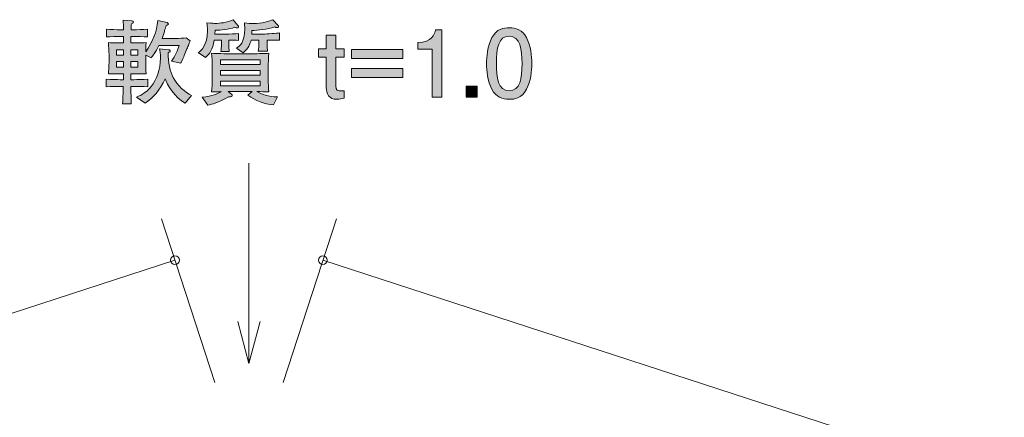
# Model space of a CAD drawing. Units: inches. Extents: x 51.1 to 131.2, y -141.1 to -115.6.
# Drawn here: x 85.8 to 108.5, y -124.8 to -115.6 of the extents above; entities that cross this region are included whole.
import ezdxf

# ---------------------------------------------------------------- set-up
doc = ezdxf.new("R2010")
doc.units = ezdxf.units.IN
doc.header["$MEASUREMENT"] = 0
doc.layers.add('_U+30EC_U+30A4_U+30E4_U+30FC 1', color=7, linetype='Continuous')

# ---------------------------------------------------------------- blocks, each defined once
blk = doc.blocks.new('block 3')
at = {"layer": '_U+30EC_U+30A4_U+30E4_U+30FC 1', "true_color": 0x221814}
h = blk.add_hatch(color=179, dxfattribs=at)
h.dxf.hatch_style = 2
edge = h.paths.add_edge_path()
edge.add_spline(control_points=[(89.725, -116.197), (89.715, -116.226), (89.691, -116.273), (89.681, -116.3), (89.681, -116.3), (89.62, -116.453), (89.62, -116.453), (89.609, -116.478), (89.56, -116.59), (89.548, -116.613), (89.545, -116.62), (89.541, -116.628), (89.539, -116.635), (89.539, -116.635), (89.329, -116.582), (89.329, -116.582), (89.408, -116.472), (89.469, -116.336), (89.501, -116.226), (89.501, -116.226), (89.036, -116.226), (89.036, -116.226), (88.955, -116.391), (88.887, -116.47), (88.854, -116.51), (88.854, -116.51), (88.731, -116.444), (88.731, -116.444), (88.731, -116.444), (88.731, -116.615), (88.731, -116.615), (88.731, -116.723), (88.733, -116.772), (88.743, -116.878), (88.672, -116.876), (88.65, -116.876), (88.445, -116.876), (88.445, -116.876), (88.39, -116.876), (88.39, -116.876), (88.39, -116.876), (88.39, -117.011), (88.39, -117.011), (88.39, -117.011), (88.462, -117.011), (88.462, -117.011), (88.528, -117.011), (88.674, -117.007), (88.78, -116.998), (88.78, -116.998), (88.78, -117.176), (88.78, -117.176), (88.682, -117.17), (88.524, -117.165), (88.462, -117.165), (88.462, -117.165), (88.39, -117.165), (88.39, -117.165), (88.392, -117.254), (88.396, -117.493), (88.399, -117.568), (88.399, -117.568), (88.198, -117.568), (88.198, -117.568), (88.21, -117.354), (88.21, -117.324), (88.215, -117.165), (88.215, -117.165), (88.145, -117.165), (88.145, -117.165), (88.088, -117.165), (87.936, -117.17), (87.825, -117.176), (87.825, -117.176), (87.825, -116.998), (87.825, -116.998), (87.931, -117.007), (88.075, -117.011), (88.145, -117.011), (88.145, -117.011), (88.219, -117.011), (88.219, -117.011), (88.219, -117.011), (88.219, -116.876), (88.219, -116.876), (88.219, -116.876), (88.175, -116.876), (88.175, -116.876), (88.098, -116.876), (87.906, -116.878), (87.872, -116.878), (87.878, -116.806), (87.887, -116.726), (87.887, -116.605), (87.887, -116.605), (87.887, -116.431), (87.887, -116.431), (87.887, -116.359), (87.878, -116.239), (87.872, -116.159), (87.95, -116.163), (87.988, -116.165), (88.115, -116.165), (88.115, -116.165), (88.219, -116.165), (88.219, -116.165), (88.219, -116.165), (88.219, -116.019), (88.219, -116.019), (88.219, -116.019), (88.141, -116.019), (88.141, -116.019), (88.086, -116.019), (87.914, -116.023), (87.83, -116.029), (87.83, -116.029), (87.83, -115.852), (87.83, -115.852), (87.912, -115.858), (88.075, -115.862), (88.141, -115.862), (88.141, -115.862), (88.219, -115.862), (88.219, -115.862), (88.219, -115.829), (88.215, -115.674), (88.215, -115.642), (88.215, -115.642), (88.411, -115.659), (88.411, -115.659), (88.428, -115.661), (88.45, -115.664), (88.45, -115.685), (88.45, -115.708), (88.428, -115.716), (88.401, -115.729), (88.401, -115.75), (88.399, -115.845), (88.399, -115.862), (88.399, -115.862), (88.458, -115.862), (88.458, -115.862), (88.526, -115.862), (88.669, -115.858), (88.775, -115.852), (88.775, -115.852), (88.775, -116.029), (88.775, -116.029), (88.678, -116.023), (88.522, -116.019), (88.458, -116.019), (88.458, -116.019), (88.39, -116.019), (88.39, -116.019), (88.39, -116.019), (88.39, -116.165), (88.39, -116.165), (88.39, -116.165), (88.46, -116.165), (88.46, -116.165), (88.61, -116.165), (88.682, -116.161), (88.743, -116.159), (88.735, -116.254), (88.733, -116.332), (88.731, -116.37), (88.885, -116.159), (88.991, -115.911), (89.008, -115.649), (89.008, -115.649), (89.224, -115.699), (89.224, -115.699), (89.238, -115.704), (89.253, -115.71), (89.253, -115.727), (89.253, -115.744), (89.249, -115.746), (89.199, -115.767), (89.181, -115.843), (89.156, -115.934), (89.108, -116.061), (89.108, -116.061), (89.446, -116.061), (89.446, -116.061), (89.484, -116.061), (89.613, -116.057), (89.662, -116.051), (89.662, -116.051), (89.755, -116.12), (89.755, -116.12), (89.746, -116.142), (89.74, -116.161), (89.725, -116.197)], knot_values=[0, 0, 0, 0, 1, 1, 1, 2, 2, 2, 3, 3, 3, 4, 4, 4, 5, 5, 5, 6, 6, 6, 7, 7, 7, 8, 8, 8, 9, 9, 9, 10, 10, 10, 11, 11, 11, 12, 12, 12, 13, 13, 13, 14, 14, 14, 15, 15, 15, 16, 16, 16, 17, 17, 17, 18, 18, 18, 19, 19, 19, 20, 20, 20, 21, 21, 21, 22, 22, 22, 23, 23, 23, 24, 24, 24, 25, 25, 25, 26, 26, 26, 27, 27, 27, 28, 28, 28, 29, 29, 29, 30, 30, 30, 31, 31, 31, 32, 32, 32, 33, 33, 33, 34, 34, 34, 35, 35, 35, 36, 36, 36, 37, 37, 37, 38, 38, 38, 39, 39, 39, 40, 40, 40, 41, 41, 41, 42, 42, 42, 43, 43, 43, 44, 44, 44, 45, 45, 45, 46, 46, 46, 47, 47, 47, 48, 48, 48, 49, 49, 49, 50, 50, 50, 51, 51, 51, 52, 52, 52, 53, 53, 53, 54, 54, 54, 55, 55, 55, 56, 56, 56, 57, 57, 57, 58, 58, 58, 59, 59, 59, 60, 60, 60, 61, 61, 61, 62, 62, 62, 63, 63, 63, 64, 64, 64, 64], degree=3, periodic=1)
h.paths.add_polyline_path([(88.219, -116.321), (88.06, -116.321), (88.06, -116.45), (88.219, -116.45)])
h.paths.add_polyline_path([(88.219, -116.594), (88.06, -116.594), (88.06, -116.723), (88.219, -116.723)])
h.paths.add_polyline_path([(88.551, -116.321), (88.39, -116.321), (88.39, -116.45), (88.551, -116.45)])
h.paths.add_polyline_path([(88.551, -116.594), (88.39, -116.594), (88.39, -116.723), (88.551, -116.723)])
edge = h.paths.add_edge_path()
edge.add_spline(control_points=[(89.641, -117.553), (89.399, -117.417), (89.222, -117.121), (89.181, -116.992), (89.061, -117.256), (88.898, -117.434), (88.716, -117.548), (88.716, -117.548), (88.519, -117.411), (88.519, -117.411), (88.589, -117.386), (88.735, -117.324), (88.858, -117.17), (88.983, -117.013), (89.071, -116.78), (89.071, -116.52), (89.071, -116.419), (89.059, -116.347), (89.048, -116.3), (89.048, -116.3), (89.253, -116.321), (89.253, -116.321), (89.275, -116.323), (89.296, -116.326), (89.296, -116.347), (89.296, -116.366), (89.285, -116.374), (89.251, -116.395), (89.243, -116.597), (89.3, -116.84), (89.361, -116.96), (89.452, -117.136), (89.647, -117.316), (89.782, -117.373), (89.782, -117.373), (89.641, -117.553), (89.641, -117.553)], knot_values=[0, 0, 0, 0, 1, 1, 1, 2, 2, 2, 3, 3, 3, 4, 4, 4, 5, 5, 5, 6, 6, 6, 7, 7, 7, 8, 8, 8, 9, 9, 9, 10, 10, 10, 11, 11, 11, 12, 12, 12, 12], degree=3, periodic=1)
h = blk.add_hatch(color=179, dxfattribs=at)
h.dxf.hatch_style = 2
edge = h.paths.add_edge_path()
edge.add_spline(control_points=[(90.835, -115.82), (90.82, -115.82), (90.807, -115.816), (90.782, -115.807), (90.64, -115.854), (90.467, -115.871), (90.327, -115.875), (90.327, -115.875), (90.325, -115.964), (90.325, -115.964), (90.325, -115.964), (90.585, -115.964), (90.585, -115.964), (90.638, -115.964), (90.82, -115.955), (90.865, -115.949), (90.865, -115.949), (90.865, -116.11), (90.865, -116.11), (90.809, -116.104), (90.685, -116.101), (90.646, -116.104), (90.646, -116.104), (90.646, -116.214), (90.646, -116.214), (90.646, -116.26), (90.649, -116.323), (90.655, -116.362), (90.655, -116.362), (90.463, -116.362), (90.463, -116.362), (90.469, -116.321), (90.475, -116.239), (90.475, -116.224), (90.475, -116.224), (90.475, -116.104), (90.475, -116.104), (90.475, -116.104), (90.31, -116.104), (90.31, -116.104), (90.268, -116.323), (90.213, -116.404), (90.107, -116.503), (90.107, -116.503), (89.94, -116.389), (89.94, -116.389), (90.003, -116.341), (90.153, -116.228), (90.153, -115.879), (90.153, -115.797), (90.145, -115.75), (90.137, -115.702), (90.283, -115.716), (90.298, -115.716), (90.333, -115.716), (90.442, -115.716), (90.583, -115.699), (90.744, -115.638), (90.744, -115.638), (90.858, -115.769), (90.858, -115.769), (90.865, -115.776), (90.869, -115.784), (90.869, -115.793), (90.869, -115.816), (90.85, -115.82), (90.835, -115.82)], knot_values=[0, 0, 0, 0, 1, 1, 1, 2, 2, 2, 3, 3, 3, 4, 4, 4, 5, 5, 5, 6, 6, 6, 7, 7, 7, 8, 8, 8, 9, 9, 9, 10, 10, 10, 11, 11, 11, 12, 12, 12, 13, 13, 13, 14, 14, 14, 15, 15, 15, 16, 16, 16, 17, 17, 17, 18, 18, 18, 19, 19, 19, 20, 20, 20, 21, 21, 21, 22, 22, 22, 22], degree=3, periodic=1)
edge = h.paths.add_edge_path()
edge.add_spline(control_points=[(91.672, -117.586), (91.459, -117.576), (91.258, -117.489), (91.082, -117.369), (91.082, -117.369), (91.18, -117.282), (91.18, -117.282), (91.18, -117.282), (90.628, -117.282), (90.628, -117.282), (90.628, -117.282), (90.708, -117.345), (90.708, -117.345), (90.714, -117.35), (90.725, -117.36), (90.725, -117.375), (90.725, -117.415), (90.651, -117.409), (90.636, -117.407), (90.405, -117.546), (90.262, -117.578), (90.158, -117.595), (90.158, -117.595), (90.029, -117.417), (90.029, -117.417), (90.276, -117.386), (90.378, -117.339), (90.467, -117.286), (90.393, -117.288), (90.279, -117.29), (90.247, -117.292), (90.262, -117.204), (90.264, -117.075), (90.264, -117), (90.264, -117), (90.264, -116.7), (90.264, -116.7), (90.264, -116.601), (90.257, -116.501), (90.247, -116.404), (90.348, -116.41), (90.579, -116.417), (90.687, -116.417), (90.687, -116.417), (91.11, -116.417), (91.11, -116.417), (91.228, -116.417), (91.271, -116.417), (91.353, -116.412), (91.501, -116.406), (91.518, -116.406), (91.564, -116.404), (91.556, -116.484), (91.552, -116.643), (91.552, -116.726), (91.552, -116.726), (91.552, -117.011), (91.552, -117.011), (91.552, -117.083), (91.554, -117.214), (91.564, -117.292), (91.492, -117.288), (91.37, -117.286), (91.292, -117.284), (91.401, -117.352), (91.554, -117.402), (91.766, -117.407), (91.766, -117.407), (91.672, -117.586), (91.672, -117.586)], knot_values=[0, 0, 0, 0, 1, 1, 1, 2, 2, 2, 3, 3, 3, 4, 4, 4, 5, 5, 5, 6, 6, 6, 7, 7, 7, 8, 8, 8, 9, 9, 9, 10, 10, 10, 11, 11, 11, 12, 12, 12, 13, 13, 13, 14, 14, 14, 15, 15, 15, 16, 16, 16, 17, 17, 17, 18, 18, 18, 19, 19, 19, 20, 20, 20, 21, 21, 21, 22, 22, 22, 23, 23, 23, 23], degree=3, periodic=1)
h.paths.add_polyline_path([(91.368, -116.552), (90.456, -116.552), (90.456, -116.664), (91.368, -116.664)])
h.paths.add_polyline_path([(91.368, -116.797), (90.456, -116.797), (90.456, -116.907), (91.368, -116.907)])
h.paths.add_polyline_path([(91.368, -117.043), (90.456, -117.043), (90.456, -117.151), (91.368, -117.151)])
edge = h.paths.add_edge_path()
edge.add_spline(control_points=[(91.685, -116.099), (91.685, -116.099), (91.524, -116.099), (91.524, -116.099), (91.524, -116.099), (91.524, -116.214), (91.524, -116.214), (91.524, -116.254), (91.531, -116.328), (91.535, -116.353), (91.535, -116.353), (91.323, -116.353), (91.323, -116.353), (91.334, -116.288), (91.336, -116.228), (91.336, -116.226), (91.336, -116.226), (91.336, -116.104), (91.336, -116.104), (91.336, -116.104), (91.156, -116.104), (91.156, -116.104), (91.137, -116.163), (91.091, -116.309), (90.977, -116.391), (90.977, -116.391), (90.82, -116.285), (90.82, -116.285), (90.894, -116.239), (91.01, -116.165), (91.01, -115.843), (91.01, -115.788), (91.006, -115.744), (91.004, -115.706), (91.08, -115.714), (91.154, -115.721), (91.218, -115.721), (91.395, -115.721), (91.594, -115.661), (91.655, -115.632), (91.655, -115.632), (91.783, -115.767), (91.783, -115.767), (91.787, -115.771), (91.789, -115.78), (91.789, -115.786), (91.789, -115.807), (91.774, -115.814), (91.757, -115.814), (91.736, -115.814), (91.721, -115.805), (91.702, -115.795), (91.529, -115.852), (91.311, -115.877), (91.177, -115.879), (91.177, -115.879), (91.173, -115.962), (91.173, -115.962), (91.173, -115.962), (91.446, -115.962), (91.446, -115.962), (91.503, -115.962), (91.766, -115.943), (91.81, -115.936), (91.81, -115.936), (91.81, -116.106), (91.81, -116.106), (91.776, -116.101), (91.763, -116.099), (91.685, -116.099)], knot_values=[0, 0, 0, 0, 1, 1, 1, 2, 2, 2, 3, 3, 3, 4, 4, 4, 5, 5, 5, 6, 6, 6, 7, 7, 7, 8, 8, 8, 9, 9, 9, 10, 10, 10, 11, 11, 11, 12, 12, 12, 13, 13, 13, 14, 14, 14, 15, 15, 15, 16, 16, 16, 17, 17, 17, 18, 18, 18, 19, 19, 19, 20, 20, 20, 21, 21, 21, 22, 22, 22, 23, 23, 23, 23], degree=3, periodic=1)
h = blk.add_hatch(color=179, dxfattribs=at)
h.dxf.hatch_style = 2
edge = h.paths.add_edge_path()
edge.add_spline(control_points=[(93.138, -117.462), (92.948, -117.462), (92.888, -117.337), (92.888, -117.189), (92.888, -117.189), (92.888, -116.495), (92.888, -116.495), (92.888, -116.495), (92.706, -116.495), (92.706, -116.495), (92.706, -116.495), (92.706, -116.302), (92.706, -116.302), (92.706, -116.302), (92.888, -116.302), (92.888, -116.302), (92.888, -116.302), (92.888, -115.987), (92.888, -115.987), (92.888, -115.987), (93.106, -115.987), (93.106, -115.987), (93.106, -115.987), (93.106, -116.302), (93.106, -116.302), (93.106, -116.302), (93.297, -116.302), (93.297, -116.302), (93.297, -116.302), (93.297, -116.495), (93.297, -116.495), (93.297, -116.495), (93.106, -116.495), (93.106, -116.495), (93.106, -116.495), (93.106, -117.163), (93.106, -117.163), (93.106, -117.248), (93.159, -117.271), (93.231, -117.271), (93.242, -117.271), (93.265, -117.271), (93.297, -117.267), (93.297, -117.267), (93.297, -117.438), (93.297, -117.438), (93.263, -117.451), (93.189, -117.462), (93.138, -117.462)], knot_values=[0, 0, 0, 0, 1, 1, 1, 2, 2, 2, 3, 3, 3, 4, 4, 4, 5, 5, 5, 6, 6, 6, 7, 7, 7, 8, 8, 8, 9, 9, 9, 10, 10, 10, 11, 11, 11, 12, 12, 12, 13, 13, 13, 14, 14, 14, 15, 15, 15, 16, 16, 16, 16], degree=3, periodic=1)
h = blk.add_hatch(color=179, dxfattribs=at)
h.dxf.hatch_style = 2
edge = h.paths.add_edge_path()
edge.add_spline(control_points=[(95.324, -117.411), (95.324, -117.411), (95.324, -116.307), (95.324, -116.307), (95.324, -116.307), (94.994, -116.307), (94.994, -116.307), (94.994, -116.307), (94.994, -116.159), (94.994, -116.159), (95.326, -116.144), (95.373, -115.981), (95.403, -115.867), (95.403, -115.867), (95.549, -115.867), (95.549, -115.867), (95.549, -115.867), (95.549, -117.411), (95.549, -117.411), (95.549, -117.411), (95.324, -117.411), (95.324, -117.411)], knot_values=[0, 0, 0, 0, 1, 1, 1, 2, 2, 2, 3, 3, 3, 4, 4, 4, 5, 5, 5, 6, 6, 6, 7, 7, 7, 7], degree=3, periodic=1)
h = blk.add_hatch(color=179, dxfattribs=at)
h.dxf.hatch_style = 2
edge = h.paths.add_edge_path()
edge.add_spline(control_points=[(97.496, -117.233), (97.388, -117.443), (97.214, -117.462), (97.098, -117.462), (96.937, -117.462), (96.795, -117.415), (96.7, -117.233), (96.597, -117.039), (96.578, -116.802), (96.578, -116.639), (96.578, -116.495), (96.595, -116.243), (96.7, -116.044), (96.808, -115.841), (96.969, -115.818), (97.098, -115.818), (97.257, -115.818), (97.4, -115.862), (97.496, -116.044), (97.595, -116.237), (97.619, -116.465), (97.619, -116.639), (97.619, -116.81), (97.597, -117.041), (97.496, -117.233)], knot_values=[0, 0, 0, 0, 1, 1, 1, 2, 2, 2, 3, 3, 3, 4, 4, 4, 5, 5, 5, 6, 6, 6, 7, 7, 7, 8, 8, 8, 8], degree=3, periodic=1)
edge = h.paths.add_edge_path()
edge.add_spline(control_points=[(97.098, -116.01), (96.849, -116.01), (96.802, -116.294), (96.802, -116.639), (96.802, -116.958), (96.838, -117.267), (97.098, -117.267), (97.346, -117.267), (97.394, -116.986), (97.394, -116.639), (97.394, -116.319), (97.356, -116.01), (97.098, -116.01)], knot_values=[0, 0, 0, 0, 1, 1, 1, 2, 2, 2, 3, 3, 3, 4, 4, 4, 4], degree=3, periodic=1)
h = blk.add_hatch(color=179, dxfattribs=at)
h.dxf.hatch_style = 2
h.paths.add_polyline_path([(93.47, -116.524), (93.47, -116.319), (94.648, -116.319), (94.648, -116.524)])
h.paths.add_polyline_path([(93.47, -116.958), (93.47, -116.753), (94.648, -116.753), (94.648, -116.958)])
h = blk.add_hatch(color=179, dxfattribs=at)
h.dxf.hatch_style = 2
h.paths.add_polyline_path([(96.11, -117.411), (96.11, -117.159), (96.362, -117.159), (96.362, -117.411)])
at = {"layer": '_U+30EC_U+30A4_U+30E4_U+30FC 1', "lineweight": 0}
for points in [[(88.219, -116.321), (88.06, -116.321), (88.06, -116.45), (88.219, -116.45), (88.219, -116.321)], [(88.551, -116.321), (88.39, -116.321), (88.39, -116.45), (88.551, -116.45), (88.551, -116.321)], [(93.47, -116.524), (93.47, -116.319), (94.648, -116.319), (94.648, -116.524), (93.47, -116.524)], [(88.219, -116.594), (88.06, -116.594), (88.06, -116.723), (88.219, -116.723), (88.219, -116.594)], [(88.551, -116.594), (88.39, -116.594), (88.39, -116.723), (88.551, -116.723), (88.551, -116.594)], [(91.368, -116.552), (90.456, -116.552), (90.456, -116.664), (91.368, -116.664), (91.368, -116.552)], [(91.368, -116.797), (90.456, -116.797), (90.456, -116.907), (91.368, -116.907), (91.368, -116.797)], [(93.47, -116.958), (93.47, -116.753), (94.648, -116.753), (94.648, -116.958), (93.47, -116.958)], [(91.368, -117.043), (90.456, -117.043), (90.456, -117.151), (91.368, -117.151), (91.368, -117.043)], [(96.11, -117.411), (96.11, -117.159), (96.362, -117.159), (96.362, -117.411), (96.11, -117.411)]]:
    blk.add_lwpolyline(points, dxfattribs=at)
for points, knots in [([(89.725, -116.197), (89.715, -116.226), (89.691, -116.273), (89.681, -116.3), (89.681, -116.3), (89.62, -116.453), (89.62, -116.453), (89.609, -116.478), (89.56, -116.59), (89.548, -116.613), (89.545, -116.62), (89.541, -116.628), (89.539, -116.635), (89.539, -116.635), (89.329, -116.582), (89.329, -116.582), (89.408, -116.472), (89.469, -116.336), (89.501, -116.226), (89.501, -116.226), (89.036, -116.226), (89.036, -116.226), (88.955, -116.391), (88.887, -116.47), (88.854, -116.51), (88.854, -116.51), (88.731, -116.444), (88.731, -116.444), (88.731, -116.444), (88.731, -116.615), (88.731, -116.615), (88.731, -116.723), (88.733, -116.772), (88.743, -116.878), (88.672, -116.876), (88.65, -116.876), (88.445, -116.876), (88.445, -116.876), (88.39, -116.876), (88.39, -116.876), (88.39, -116.876), (88.39, -117.011), (88.39, -117.011), (88.39, -117.011), (88.462, -117.011), (88.462, -117.011), (88.528, -117.011), (88.674, -117.007), (88.78, -116.998), (88.78, -116.998), (88.78, -117.176), (88.78, -117.176), (88.682, -117.17), (88.524, -117.165), (88.462, -117.165), (88.462, -117.165), (88.39, -117.165), (88.39, -117.165), (88.392, -117.254), (88.396, -117.493), (88.399, -117.568), (88.399, -117.568), (88.198, -117.568), (88.198, -117.568), (88.21, -117.354), (88.21, -117.324), (88.215, -117.165), (88.215, -117.165), (88.145, -117.165), (88.145, -117.165), (88.088, -117.165), (87.936, -117.17), (87.825, -117.176), (87.825, -117.176), (87.825, -116.998), (87.825, -116.998), (87.931, -117.007), (88.075, -117.011), (88.145, -117.011), (88.145, -117.011), (88.219, -117.011), (88.219, -117.011), (88.219, -117.011), (88.219, -116.876), (88.219, -116.876), (88.219, -116.876), (88.175, -116.876), (88.175, -116.876), (88.098, -116.876), (87.906, -116.878), (87.872, -116.878), (87.878, -116.806), (87.887, -116.726), (87.887, -116.605), (87.887, -116.605), (87.887, -116.431), (87.887, -116.431), (87.887, -116.359), (87.878, -116.239), (87.872, -116.159), (87.95, -116.163), (87.988, -116.165), (88.115, -116.165), (88.115, -116.165), (88.219, -116.165), (88.219, -116.165), (88.219, -116.165), (88.219, -116.019), (88.219, -116.019), (88.219, -116.019), (88.141, -116.019), (88.141, -116.019), (88.086, -116.019), (87.914, -116.023), (87.83, -116.029), (87.83, -116.029), (87.83, -115.852), (87.83, -115.852), (87.912, -115.858), (88.075, -115.862), (88.141, -115.862), (88.141, -115.862), (88.219, -115.862), (88.219, -115.862), (88.219, -115.829), (88.215, -115.674), (88.215, -115.642), (88.215, -115.642), (88.411, -115.659), (88.411, -115.659), (88.428, -115.661), (88.45, -115.664), (88.45, -115.685), (88.45, -115.708), (88.428, -115.716), (88.401, -115.729), (88.401, -115.75), (88.399, -115.845), (88.399, -115.862), (88.399, -115.862), (88.458, -115.862), (88.458, -115.862), (88.526, -115.862), (88.669, -115.858), (88.775, -115.852), (88.775, -115.852), (88.775, -116.029), (88.775, -116.029), (88.678, -116.023), (88.522, -116.019), (88.458, -116.019), (88.458, -116.019), (88.39, -116.019), (88.39, -116.019), (88.39, -116.019), (88.39, -116.165), (88.39, -116.165), (88.39, -116.165), (88.46, -116.165), (88.46, -116.165), (88.61, -116.165), (88.682, -116.161), (88.743, -116.159), (88.735, -116.254), (88.733, -116.332), (88.731, -116.37), (88.885, -116.159), (88.991, -115.911), (89.008, -115.649), (89.008, -115.649), (89.224, -115.699), (89.224, -115.699), (89.238, -115.704), (89.253, -115.71), (89.253, -115.727), (89.253, -115.744), (89.249, -115.746), (89.199, -115.767), (89.181, -115.843), (89.156, -115.934), (89.108, -116.061), (89.108, -116.061), (89.446, -116.061), (89.446, -116.061), (89.484, -116.061), (89.613, -116.057), (89.662, -116.051), (89.662, -116.051), (89.755, -116.12), (89.755, -116.12), (89.746, -116.142), (89.74, -116.161), (89.725, -116.197)], [0, 0, 0, 0, 1, 1, 1, 2, 2, 2, 3, 3, 3, 4, 4, 4, 5, 5, 5, 6, 6, 6, 7, 7, 7, 8, 8, 8, 9, 9, 9, 10, 10, 10, 11, 11, 11, 12, 12, 12, 13, 13, 13, 14, 14, 14, 15, 15, 15, 16, 16, 16, 17, 17, 17, 18, 18, 18, 19, 19, 19, 20, 20, 20, 21, 21, 21, 22, 22, 22, 23, 23, 23, 24, 24, 24, 25, 25, 25, 26, 26, 26, 27, 27, 27, 28, 28, 28, 29, 29, 29, 30, 30, 30, 31, 31, 31, 32, 32, 32, 33, 33, 33, 34, 34, 34, 35, 35, 35, 36, 36, 36, 37, 37, 37, 38, 38, 38, 39, 39, 39, 40, 40, 40, 41, 41, 41, 42, 42, 42, 43, 43, 43, 44, 44, 44, 45, 45, 45, 46, 46, 46, 47, 47, 47, 48, 48, 48, 49, 49, 49, 50, 50, 50, 51, 51, 51, 52, 52, 52, 53, 53, 53, 54, 54, 54, 55, 55, 55, 56, 56, 56, 57, 57, 57, 58, 58, 58, 59, 59, 59, 60, 60, 60, 61, 61, 61, 62, 62, 62, 63, 63, 63, 64, 64, 64, 64]), ([(90.835, -115.82), (90.82, -115.82), (90.807, -115.816), (90.782, -115.807), (90.64, -115.854), (90.467, -115.871), (90.327, -115.875), (90.327, -115.875), (90.325, -115.964), (90.325, -115.964), (90.325, -115.964), (90.585, -115.964), (90.585, -115.964), (90.638, -115.964), (90.82, -115.955), (90.865, -115.949), (90.865, -115.949), (90.865, -116.11), (90.865, -116.11), (90.809, -116.104), (90.685, -116.101), (90.646, -116.104), (90.646, -116.104), (90.646, -116.214), (90.646, -116.214), (90.646, -116.26), (90.649, -116.323), (90.655, -116.362), (90.655, -116.362), (90.463, -116.362), (90.463, -116.362), (90.469, -116.321), (90.475, -116.239), (90.475, -116.224), (90.475, -116.224), (90.475, -116.104), (90.475, -116.104), (90.475, -116.104), (90.31, -116.104), (90.31, -116.104), (90.268, -116.323), (90.213, -116.404), (90.107, -116.503), (90.107, -116.503), (89.94, -116.389), (89.94, -116.389), (90.003, -116.341), (90.153, -116.228), (90.153, -115.879), (90.153, -115.797), (90.145, -115.75), (90.137, -115.702), (90.283, -115.716), (90.298, -115.716), (90.333, -115.716), (90.442, -115.716), (90.583, -115.699), (90.744, -115.638), (90.744, -115.638), (90.858, -115.769), (90.858, -115.769), (90.865, -115.776), (90.869, -115.784), (90.869, -115.793), (90.869, -115.816), (90.85, -115.82), (90.835, -115.82)], [0, 0, 0, 0, 1, 1, 1, 2, 2, 2, 3, 3, 3, 4, 4, 4, 5, 5, 5, 6, 6, 6, 7, 7, 7, 8, 8, 8, 9, 9, 9, 10, 10, 10, 11, 11, 11, 12, 12, 12, 13, 13, 13, 14, 14, 14, 15, 15, 15, 16, 16, 16, 17, 17, 17, 18, 18, 18, 19, 19, 19, 20, 20, 20, 21, 21, 21, 22, 22, 22, 22]), ([(91.685, -116.099), (91.685, -116.099), (91.524, -116.099), (91.524, -116.099), (91.524, -116.099), (91.524, -116.214), (91.524, -116.214), (91.524, -116.254), (91.531, -116.328), (91.535, -116.353), (91.535, -116.353), (91.323, -116.353), (91.323, -116.353), (91.334, -116.288), (91.336, -116.228), (91.336, -116.226), (91.336, -116.226), (91.336, -116.104), (91.336, -116.104), (91.336, -116.104), (91.156, -116.104), (91.156, -116.104), (91.137, -116.163), (91.091, -116.309), (90.977, -116.391), (90.977, -116.391), (90.82, -116.285), (90.82, -116.285), (90.894, -116.239), (91.01, -116.165), (91.01, -115.843), (91.01, -115.788), (91.006, -115.744), (91.004, -115.706), (91.08, -115.714), (91.154, -115.721), (91.218, -115.721), (91.395, -115.721), (91.594, -115.661), (91.655, -115.632), (91.655, -115.632), (91.783, -115.767), (91.783, -115.767), (91.787, -115.771), (91.789, -115.78), (91.789, -115.786), (91.789, -115.807), (91.774, -115.814), (91.757, -115.814), (91.736, -115.814), (91.721, -115.805), (91.702, -115.795), (91.529, -115.852), (91.311, -115.877), (91.177, -115.879), (91.177, -115.879), (91.173, -115.962), (91.173, -115.962), (91.173, -115.962), (91.446, -115.962), (91.446, -115.962), (91.503, -115.962), (91.766, -115.943), (91.81, -115.936), (91.81, -115.936), (91.81, -116.106), (91.81, -116.106), (91.776, -116.101), (91.763, -116.099), (91.685, -116.099)], [0, 0, 0, 0, 1, 1, 1, 2, 2, 2, 3, 3, 3, 4, 4, 4, 5, 5, 5, 6, 6, 6, 7, 7, 7, 8, 8, 8, 9, 9, 9, 10, 10, 10, 11, 11, 11, 12, 12, 12, 13, 13, 13, 14, 14, 14, 15, 15, 15, 16, 16, 16, 17, 17, 17, 18, 18, 18, 19, 19, 19, 20, 20, 20, 21, 21, 21, 22, 22, 22, 23, 23, 23, 23]), ([(93.138, -117.462), (92.948, -117.462), (92.888, -117.337), (92.888, -117.189), (92.888, -117.189), (92.888, -116.495), (92.888, -116.495), (92.888, -116.495), (92.706, -116.495), (92.706, -116.495), (92.706, -116.495), (92.706, -116.302), (92.706, -116.302), (92.706, -116.302), (92.888, -116.302), (92.888, -116.302), (92.888, -116.302), (92.888, -115.987), (92.888, -115.987), (92.888, -115.987), (93.106, -115.987), (93.106, -115.987), (93.106, -115.987), (93.106, -116.302), (93.106, -116.302), (93.106, -116.302), (93.297, -116.302), (93.297, -116.302), (93.297, -116.302), (93.297, -116.495), (93.297, -116.495), (93.297, -116.495), (93.106, -116.495), (93.106, -116.495), (93.106, -116.495), (93.106, -117.163), (93.106, -117.163), (93.106, -117.248), (93.159, -117.271), (93.231, -117.271), (93.242, -117.271), (93.265, -117.271), (93.297, -117.267), (93.297, -117.267), (93.297, -117.438), (93.297, -117.438), (93.263, -117.451), (93.189, -117.462), (93.138, -117.462)], [0, 0, 0, 0, 1, 1, 1, 2, 2, 2, 3, 3, 3, 4, 4, 4, 5, 5, 5, 6, 6, 6, 7, 7, 7, 8, 8, 8, 9, 9, 9, 10, 10, 10, 11, 11, 11, 12, 12, 12, 13, 13, 13, 14, 14, 14, 15, 15, 15, 16, 16, 16, 16]), ([(95.324, -117.411), (95.324, -117.411), (95.324, -116.307), (95.324, -116.307), (95.324, -116.307), (94.994, -116.307), (94.994, -116.307), (94.994, -116.307), (94.994, -116.159), (94.994, -116.159), (95.326, -116.144), (95.373, -115.981), (95.403, -115.867), (95.403, -115.867), (95.549, -115.867), (95.549, -115.867), (95.549, -115.867), (95.549, -117.411), (95.549, -117.411), (95.549, -117.411), (95.324, -117.411), (95.324, -117.411)], [0, 0, 0, 0, 1, 1, 1, 2, 2, 2, 3, 3, 3, 4, 4, 4, 5, 5, 5, 6, 6, 6, 7, 7, 7, 7]), ([(97.496, -117.233), (97.388, -117.443), (97.214, -117.462), (97.098, -117.462), (96.937, -117.462), (96.795, -117.415), (96.7, -117.233), (96.597, -117.039), (96.578, -116.802), (96.578, -116.639), (96.578, -116.495), (96.595, -116.243), (96.7, -116.044), (96.808, -115.841), (96.969, -115.818), (97.098, -115.818), (97.257, -115.818), (97.4, -115.862), (97.496, -116.044), (97.595, -116.237), (97.619, -116.465), (97.619, -116.639), (97.619, -116.81), (97.597, -117.041), (97.496, -117.233)], [0, 0, 0, 0, 1, 1, 1, 2, 2, 2, 3, 3, 3, 4, 4, 4, 5, 5, 5, 6, 6, 6, 7, 7, 7, 8, 8, 8, 8]), ([(97.098, -116.01), (96.849, -116.01), (96.802, -116.294), (96.802, -116.639), (96.802, -116.958), (96.838, -117.267), (97.098, -117.267), (97.346, -117.267), (97.394, -116.986), (97.394, -116.639), (97.394, -116.319), (97.356, -116.01), (97.098, -116.01)], [0, 0, 0, 0, 1, 1, 1, 2, 2, 2, 3, 3, 3, 4, 4, 4, 4]), ([(89.641, -117.553), (89.399, -117.417), (89.222, -117.121), (89.181, -116.992), (89.061, -117.256), (88.898, -117.434), (88.716, -117.548), (88.716, -117.548), (88.519, -117.411), (88.519, -117.411), (88.589, -117.386), (88.735, -117.324), (88.858, -117.17), (88.983, -117.013), (89.071, -116.78), (89.071, -116.52), (89.071, -116.419), (89.059, -116.347), (89.048, -116.3), (89.048, -116.3), (89.253, -116.321), (89.253, -116.321), (89.275, -116.323), (89.296, -116.326), (89.296, -116.347), (89.296, -116.366), (89.285, -116.374), (89.251, -116.395), (89.243, -116.597), (89.3, -116.84), (89.361, -116.96), (89.452, -117.136), (89.647, -117.316), (89.782, -117.373), (89.782, -117.373), (89.641, -117.553), (89.641, -117.553)], [0, 0, 0, 0, 1, 1, 1, 2, 2, 2, 3, 3, 3, 4, 4, 4, 5, 5, 5, 6, 6, 6, 7, 7, 7, 8, 8, 8, 9, 9, 9, 10, 10, 10, 11, 11, 11, 12, 12, 12, 12]), ([(91.672, -117.586), (91.459, -117.576), (91.258, -117.489), (91.082, -117.369), (91.082, -117.369), (91.18, -117.282), (91.18, -117.282), (91.18, -117.282), (90.628, -117.282), (90.628, -117.282), (90.628, -117.282), (90.708, -117.345), (90.708, -117.345), (90.714, -117.35), (90.725, -117.36), (90.725, -117.375), (90.725, -117.415), (90.651, -117.409), (90.636, -117.407), (90.405, -117.546), (90.262, -117.578), (90.158, -117.595), (90.158, -117.595), (90.029, -117.417), (90.029, -117.417), (90.276, -117.386), (90.378, -117.339), (90.467, -117.286), (90.393, -117.288), (90.279, -117.29), (90.247, -117.292), (90.262, -117.204), (90.264, -117.075), (90.264, -117), (90.264, -117), (90.264, -116.7), (90.264, -116.7), (90.264, -116.601), (90.257, -116.501), (90.247, -116.404), (90.348, -116.41), (90.579, -116.417), (90.687, -116.417), (90.687, -116.417), (91.11, -116.417), (91.11, -116.417), (91.228, -116.417), (91.271, -116.417), (91.353, -116.412), (91.501, -116.406), (91.518, -116.406), (91.564, -116.404), (91.556, -116.484), (91.552, -116.643), (91.552, -116.726), (91.552, -116.726), (91.552, -117.011), (91.552, -117.011), (91.552, -117.083), (91.554, -117.214), (91.564, -117.292), (91.492, -117.288), (91.37, -117.286), (91.292, -117.284), (91.401, -117.352), (91.554, -117.402), (91.766, -117.407), (91.766, -117.407), (91.672, -117.586), (91.672, -117.586)], [0, 0, 0, 0, 1, 1, 1, 2, 2, 2, 3, 3, 3, 4, 4, 4, 5, 5, 5, 6, 6, 6, 7, 7, 7, 8, 8, 8, 9, 9, 9, 10, 10, 10, 11, 11, 11, 12, 12, 12, 13, 13, 13, 14, 14, 14, 15, 15, 15, 16, 16, 16, 17, 17, 17, 18, 18, 18, 19, 19, 19, 20, 20, 20, 21, 21, 21, 22, 22, 22, 23, 23, 23, 23])]:
    blk.add_open_spline(points, degree=3, knots=knots, dxfattribs=at)
blk = doc.blocks.new('block 2')
at = {"layer": '_U+30EC_U+30A4_U+30E4_U+30FC 1', "color": 179, "lineweight": 9, "true_color": 0x221814}
for points in [[(91.108, -118.935), (91.108, -123.536)], [(90.322, -123.977), (89.096, -120.212)], [(91.894, -123.977), (93.12, -120.212)], [(51.37, -133.544), (89.405, -121.163)], [(92.811, -121.163), (130.846, -133.544)], [(90.85, -122.57), (91.108, -123.536)], [(91.367, -122.57), (91.108, -123.536)]]:
    blk.add_lwpolyline(points, dxfattribs=at)
for points in [[(89.506, -121.163), (89.506, -121.108), (89.461, -121.063), (89.405, -121.063), (89.35, -121.063), (89.305, -121.108), (89.305, -121.163), (89.305, -121.218), (89.35, -121.263), (89.405, -121.263), (89.461, -121.263), (89.506, -121.218), (89.506, -121.163)], [(92.91, -121.163), (92.91, -121.108), (92.866, -121.063), (92.811, -121.063), (92.755, -121.063), (92.711, -121.108), (92.711, -121.163), (92.711, -121.218), (92.755, -121.263), (92.811, -121.263), (92.866, -121.263), (92.91, -121.218), (92.91, -121.163)]]:
    blk.add_open_spline(points, degree=3, knots=[0, 0, 0, 0, 1, 1, 1, 2, 2, 2, 3, 3, 3, 4, 4, 4, 4], dxfattribs=at)
at = {"layer": '_U+30EC_U+30A4_U+30E4_U+30FC 1'}
blk.add_blockref('block 3', (0, 0), dxfattribs=at)

msp = doc.modelspace()

# ---------------------------------------------------------------- block references
at = {"layer": '_U+30EC_U+30A4_U+30E4_U+30FC 1'}
msp.add_blockref('block 2', (0, 0), dxfattribs=at)

doc.saveas('drawing.dxf')
